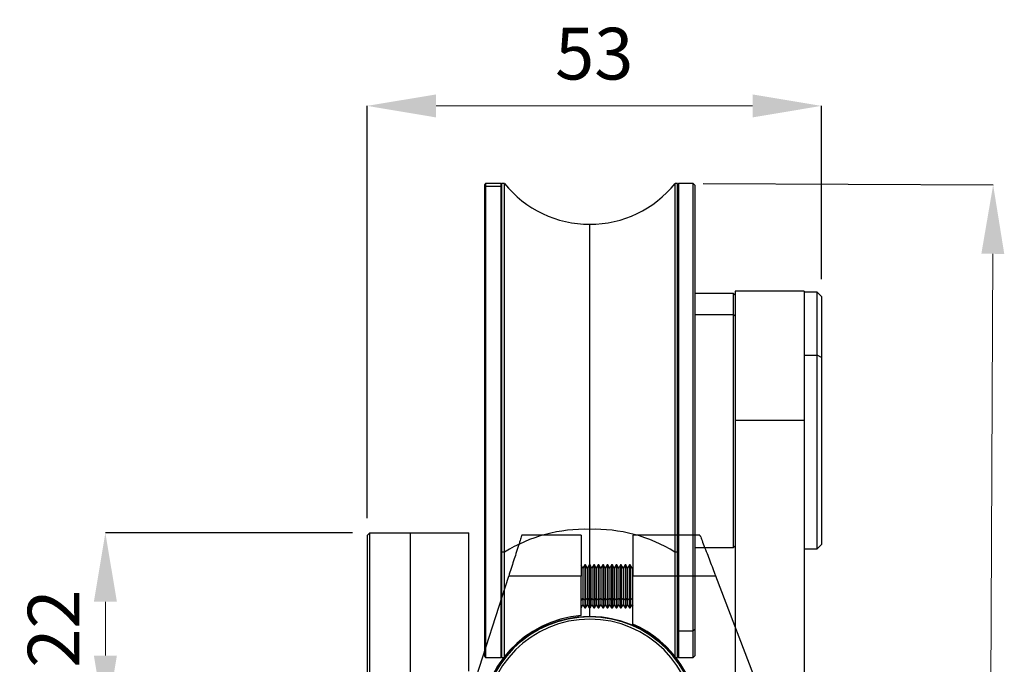
# Model space of a CAD drawing. Units: inches. Extents: x 2168 to 4937, y 3384 to 8520.
# Drawn here: x 3139 to 3253, y 6644 to 6719 of the extents above; entities that cross this region are included whole.
import ezdxf

# ---------------------------------------------------------------- set-up
doc = ezdxf.new("R2010")
doc.units = ezdxf.units.IN
doc.header["$MEASUREMENT"] = 0
doc.layers.add('Dimensions', color=7, linetype='Continuous', lineweight=15)
doc.layers.add('Helaform', color=7, linetype='Continuous')
doc.styles.get("Standard").update_dxf_attribs({"font": 'arial.ttf'})
doc.dimstyles.new('SLDDIMSTYLE0', dxfattribs={"dimtxt": 6, "dimasz": 8, "dimexe": 0, "dimexo": 2, "dimgap": 3, "dimtad": 1, "dimrnd": 0.5, "dimzin": 12, "dimdsep": 46, "dimtxsty": 'Standard', "dimcen": 0.09, "dimadec": 0, "dimazin": 3, "dimtfac": 1, "dimtofl": 0, "dimtmove": 0, "dimatfit": 3, "dimfxl": 1, "dimfrac": 2, "dimtolj": 1, "dimtzin": 12, "dimlwd": 15, "dimarcsym": 0})

# ---------------------------------------------------------------- blocks, each defined once
blk = doc.blocks.new('SKANDI Hanger-glass (end)')
at = {"layer": 'Helaform', "color": 7, "linetype": 'Continuous', "lineweight": 25}
for p, q in [((-12.1, 50.25), (-12.2, 50.15)), ((-12.2, 49.84), (-12.2, 50.15)), ((-12.2, 49.84), (-12.1, 49.94)), ((-12.2, -4.65), (-12.2, 49.84)), ((-10.3, 50.25), (-12.1, 50.25)), ((-12.1, 50.25), (-12.1, 49.94)), ((-12.1, 49.94), (-10.3, 49.94)), ((-12.1, 49.94), (-12.1, -4.75)), ((-10.2, 50.15), (-10.3, 50.25)), ((-10.3, 49.94), (-10.3, 50.25)), ((-10.3, -4.75), (-10.3, 49.94)), ((-10.2, 49.84), (-10.3, 49.94)), ((-9.9, 50.25), (-10.2, 50.25)), ((-10.2, 7.49), (-10.2, 50.25)), ((-9.9, 7.49), (-9.9, 50.25)), ((10.2, 50.25), (9.9, 50.25)), ((9.9, 7.49), (9.9, 50.25)), ((10.3, 50.25), (10.2, 50.15)), ((10.2, 7.49), (10.2, 50.25)), ((12, 50.25), (10.3, 50.25)), ((10.3, 50.25), (10.3, -1.65)), ((12.2, 50.05), (12, 50.25)), ((12, -1.65), (12, 50.25)), ((12.2, 50.05), (12.2, -1.47)), ((24.9, 37.75), (16.9, 37.75)), ((16.9, 37.75), (16.9, 22.75)), ((24.9, 37.75), (24.9, 22.75)), ((16.7, 37.5), (12.2, 37.5)), ((16.9, 37.3), (16.7, 37.5)), ((16.7, 35.03), (16.7, 37.5)), ((26.4, 37.65), (24.9, 37.65)), ((26.9, 37.15), (26.4, 37.65)), ((26.4, 30.32), (26.4, 37.65)), ((26.9, 37.15), (26.9, 30.07)), ((16.7, 8), (16.7, 35.03)), ((16.9, 34.86), (16.7, 35.03)), ((24.9, 30.32), (26.4, 30.32)), ((26.4, 7.85), (26.4, 30.32)), ((26.9, 30.07), (26.4, 30.32)), ((26.9, 30.07), (26.9, 8.35)), ((24.9, 22.75), (16.9, 22.75)), ((16.9, 22.75), (16.9, -85.37)), ((24.9, 22.75), (24.9, -142.25)), ((12.2, 8), (16.7, 8)), ((16.7, 8), (16.9, 8.2)), ((26.4, 7.85), (26.9, 8.35)), ((-9.9, 7.49), (-10.2, 7.49)), ((-10.2, -4.75), (-10.2, 7.49)), ((-9.9, -4.75), (-9.9, 7.49)), ((10.2, 7.49), (9.9, 7.49)), ((9.9, -4.75), (9.9, 7.49)), ((10.2, -4.75), (10.2, 7.49)), ((24.9, 7.85), (26.4, 7.85)), ((10.2, -1.56), (10.3, -1.65)), ((10.3, -1.65), (12, -1.65)), ((10.3, -1.65), (10.3, -4.75)), ((12.2, -1.47), (12, -1.65)), ((12, -4.75), (12, -1.65)), ((12.2, -1.47), (12.2, -4.55)), ((12, -4.75), (12.2, -4.55)), ((-12.2, -4.65), (-12.1, -4.75)), ((-12.1, -4.75), (-10.3, -4.75)), ((-10.3, -4.75), (-10.2, -4.65)), ((-10.2, -4.75), (-9.9, -4.75)), ((9.9, -4.75), (10.2, -4.75)), ((10.2, -4.65), (10.3, -4.75)), ((10.3, -4.75), (12, -4.75))]:
    blk.add_line(p, q, dxfattribs=at)
at = {"layer": 'Helaform', "color": 8, "linetype": 'Continuous', "lineweight": 25}
for p, q in [((0, 10.13), (0, 45.51)), ((12.2, 35.03), (16.7, 35.03)), ((0, 0), (0, 10.13))]:
    blk.add_line(p, q, dxfattribs=at)
at = {"layer": 'Helaform', "color": 7, "linetype": 'Continuous', "lineweight": 25}
for centre, radius, start, end in [((0, 58.21), 12.7, 218.7827, 270), ((0, 58.21), 12.7, 270, 321.2173), ((-0.54, -7.76), 17.89, 88.2617, 121.5286), ((0.54, -7.76), 17.89, 58.4714, 91.7383), ((0, -12.7), 12.7, 90, 141.2173), ((0, -12.7), 12.7, 38.7827, 90)]:
    blk.add_arc(centre, radius, start, end, dxfattribs=at)
blk = doc.blocks.new('SKANDI End cap (end)')
at = {"color": 7, "linetype": 'Continuous', "lineweight": 25}
for p, q in [((-12.2, 0), (-12.5, 0)), ((12.2, 0), (12.5, 0))]:
    blk.add_line(p, q, dxfattribs=at)
for radius, start, end in [(12.5, 0, 180), (12.2, 0, 180), (12.5, 180, 0), (12.2, 180, 0)]:
    blk.add_arc((0, 0), radius, start, end, dxfattribs=at)
blk = doc.blocks.new('SKANDI Wall bracket (end)')
at = {"layer": 'Helaform', "color": 7, "linetype": 'Continuous', "lineweight": 25}
for p, q in [((-13.35, 21.95), (-13.05, 22.25)), ((-13.35, 21.95), (-13.35, -21.95)), ((-13.05, 22.25), (-8.35, 22.25)), ((-13.05, -22.25), (-13.05, 22.25)), ((-8.35, 22.25), (-1.55, 22.25)), ((-8.35, 22.25), (-8.35, -22.25)), ((-1.55, 6.2), (-1.55, 22.25))]:
    blk.add_line(p, q, dxfattribs=at)
blk = doc.blocks.new('SKANDI Track stop (end)')
at = {"layer": 'Helaform', "color": 7, "linetype": 'Continuous', "lineweight": 25}
for p, q in [((-1, 21.95), (-7.88, 21.95)), ((-1, 21.95), (-1, 17.2)), ((5, 21.95), (5, 17.2)), ((12.79, 21.95), (5, 21.95)), ((-0.8, 18.13), (-1, 18.48)), ((-0.58, 18.5), (-0.8, 18.13)), ((-0.49, 18.5), (-0.58, 18.5)), ((-0.58, 18.5), (-0.58, 14.4)), ((-0.28, 18.13), (-0.49, 18.5)), ((-0.49, 18.5), (-0.49, 14.4)), ((-0.06, 18.5), (-0.28, 18.13)), ((0.03, 18.5), (-0.06, 18.5)), ((-0.06, 18.5), (-0.06, 14.4)), ((0.24, 18.13), (0.03, 18.5)), ((0.03, 18.5), (0.03, 14.4)), ((0.46, 18.5), (0.24, 18.13)), ((0.55, 18.5), (0.46, 18.5)), ((0.46, 18.5), (0.46, 14.4)), ((0.76, 18.13), (0.55, 18.5)), ((0.55, 18.5), (0.55, 14.4)), ((0.98, 18.5), (0.76, 18.13)), ((1.07, 18.5), (0.98, 18.5)), ((0.98, 18.5), (0.98, 14.4)), ((1.28, 18.13), (1.07, 18.5)), ((1.07, 18.5), (1.07, 14.4)), ((1.5, 18.5), (1.28, 18.13)), ((1.59, 18.5), (1.5, 18.5)), ((1.5, 18.5), (1.5, 14.4)), ((1.8, 18.13), (1.59, 18.5)), ((1.59, 18.5), (1.59, 14.4)), ((2.02, 18.5), (1.8, 18.13)), ((2.11, 18.5), (2.02, 18.5)), ((2.02, 18.5), (2.02, 14.4)), ((2.32, 18.13), (2.11, 18.5)), ((2.11, 18.5), (2.11, 14.4)), ((2.54, 18.5), (2.32, 18.13)), ((2.63, 18.5), (2.54, 18.5)), ((2.54, 18.5), (2.54, 14.4)), ((2.84, 18.13), (2.63, 18.5)), ((2.63, 18.5), (2.63, 14.4)), ((3.06, 18.5), (2.84, 18.13)), ((3.15, 18.5), (3.06, 18.5)), ((3.06, 18.5), (3.06, 14.4)), ((3.36, 18.13), (3.15, 18.5)), ((3.15, 18.5), (3.15, 14.4)), ((3.58, 18.5), (3.36, 18.13)), ((3.66, 18.5), (3.58, 18.5)), ((3.58, 18.5), (3.58, 14.4)), ((3.88, 18.13), (3.66, 18.5)), ((3.66, 18.5), (3.66, 14.4)), ((4.1, 18.5), (3.88, 18.13)), ((4.18, 18.5), (4.1, 18.5)), ((4.1, 18.5), (4.1, 14.4)), ((4.4, 18.13), (4.18, 18.5)), ((4.18, 18.5), (4.18, 14.4)), ((4.62, 18.5), (4.4, 18.13)), ((4.7, 18.5), (4.62, 18.5)), ((4.62, 18.5), (4.62, 14.4)), ((4.92, 18.13), (4.7, 18.5)), ((4.7, 18.5), (4.7, 14.4)), ((-13.72, 3.84), (-9.41, 17.2)), ((-1, 17.2), (-9.41, 17.2)), ((-1, 12.61), (-1, 17.2)), ((-0.8, 18.13), (-0.8, 14.64)), ((-0.28, 18.13), (-0.28, 14.64)), ((0.24, 18.13), (0.24, 14.64)), ((0.76, 18.13), (0.76, 14.64)), ((1.28, 18.13), (1.28, 14.64)), ((1.8, 18.13), (1.8, 14.64)), ((2.32, 18.13), (2.32, 14.64)), ((2.84, 18.13), (2.84, 14.64)), ((3.36, 18.13), (3.36, 14.64)), ((3.88, 18.13), (3.88, 14.64)), ((4.4, 18.13), (4.4, 14.64)), ((5, 18.26), (4.92, 18.13)), ((4.92, 18.13), (4.92, 14.64)), ((5, 11.62), (5, 17.2)), ((14.62, 17.2), (5, 17.2)), ((26.5, -13.6), (14.62, 17.2)), ((-1, 13.52), (-0.8, 13.87)), ((-0.8, 14.64), (-0.58, 14.4)), ((-0.8, 14.64), (-0.8, 13.87)), ((-0.8, 13.87), (-0.58, 13.5)), ((-0.58, 14.4), (-0.49, 14.4)), ((-0.58, 14.4), (-0.58, 13.5)), ((-0.28, 14.64), (-0.49, 14.4)), ((-0.49, 14.4), (-0.49, 13.5)), ((-0.49, 13.5), (-0.28, 13.87)), ((-0.28, 14.64), (-0.06, 14.4)), ((-0.28, 14.64), (-0.28, 13.87)), ((-0.28, 13.87), (-0.06, 13.5)), ((-0.06, 14.4), (0.03, 14.4)), ((-0.06, 14.4), (-0.06, 13.5)), ((0.24, 14.64), (0.03, 14.4)), ((0.03, 14.4), (0.03, 13.5)), ((0.03, 13.5), (0.24, 13.87)), ((0.24, 14.64), (0.46, 14.4)), ((0.24, 14.64), (0.24, 13.87)), ((0.24, 13.87), (0.46, 13.5)), ((0.46, 14.4), (0.55, 14.4)), ((0.46, 14.4), (0.46, 13.5)), ((0.76, 14.64), (0.55, 14.4)), ((0.55, 14.4), (0.55, 13.5)), ((0.55, 13.5), (0.76, 13.87)), ((0.76, 14.64), (0.98, 14.4)), ((0.76, 14.64), (0.76, 13.87)), ((0.76, 13.87), (0.98, 13.5)), ((0.98, 14.4), (1.07, 14.4)), ((0.98, 14.4), (0.98, 13.5)), ((1.28, 14.64), (1.07, 14.4)), ((1.07, 14.4), (1.07, 13.5)), ((1.07, 13.5), (1.28, 13.87)), ((1.28, 14.64), (1.5, 14.4)), ((1.28, 14.64), (1.28, 13.87)), ((1.28, 13.87), (1.5, 13.5)), ((1.5, 14.4), (1.59, 14.4)), ((1.5, 14.4), (1.5, 13.5)), ((1.8, 14.64), (1.59, 14.4)), ((1.59, 14.4), (1.59, 13.5)), ((1.59, 13.5), (1.8, 13.87)), ((1.8, 14.64), (2.02, 14.4)), ((1.8, 14.64), (1.8, 13.87)), ((1.8, 13.87), (2.02, 13.5)), ((2.02, 14.4), (2.11, 14.4)), ((2.02, 14.4), (2.02, 13.5)), ((2.32, 14.64), (2.11, 14.4)), ((2.11, 14.4), (2.11, 13.5)), ((2.11, 13.5), (2.32, 13.87)), ((2.32, 14.64), (2.54, 14.4)), ((2.32, 14.64), (2.32, 13.87)), ((2.32, 13.87), (2.54, 13.5)), ((2.54, 14.4), (2.63, 14.4)), ((2.54, 14.4), (2.54, 13.5)), ((2.84, 14.64), (2.63, 14.4)), ((2.63, 14.4), (2.63, 13.5)), ((2.63, 13.5), (2.84, 13.87)), ((2.84, 14.64), (3.06, 14.4)), ((2.84, 14.64), (2.84, 13.87)), ((2.84, 13.87), (3.06, 13.5)), ((3.06, 14.4), (3.15, 14.4)), ((3.06, 14.4), (3.06, 13.5)), ((3.36, 14.64), (3.15, 14.4)), ((3.15, 14.4), (3.15, 13.5)), ((3.15, 13.5), (3.36, 13.87)), ((3.36, 14.64), (3.58, 14.4)), ((3.36, 14.64), (3.36, 13.87)), ((3.36, 13.87), (3.58, 13.5)), ((3.58, 14.4), (3.66, 14.4)), ((3.58, 14.4), (3.58, 13.5)), ((3.88, 14.64), (3.66, 14.4)), ((3.66, 14.4), (3.66, 13.5)), ((3.66, 13.5), (3.88, 13.87)), ((3.88, 14.64), (4.1, 14.4)), ((3.88, 14.64), (3.88, 13.87)), ((3.88, 13.87), (4.1, 13.5)), ((4.1, 14.4), (4.18, 14.4)), ((4.1, 14.4), (4.1, 13.5)), ((4.4, 14.64), (4.18, 14.4)), ((4.18, 14.4), (4.18, 13.5)), ((4.18, 13.5), (4.4, 13.87)), ((4.4, 14.64), (4.62, 14.4)), ((4.4, 14.64), (4.4, 13.87)), ((4.4, 13.87), (4.62, 13.5)), ((4.62, 14.4), (4.7, 14.4)), ((4.62, 14.4), (4.62, 13.5)), ((4.92, 14.64), (4.7, 14.4)), ((4.7, 14.4), (4.7, 13.5)), ((4.7, 13.5), (4.92, 13.87)), ((4.92, 14.64), (4.92, 13.87)), ((4.92, 13.87), (5, 13.74)), ((-0.58, 13.5), (-0.49, 13.5)), ((-0.06, 13.5), (0.03, 13.5)), ((0.46, 13.5), (0.55, 13.5)), ((0.98, 13.5), (1.07, 13.5)), ((1.5, 13.5), (1.59, 13.5)), ((2.02, 13.5), (2.11, 13.5)), ((2.54, 13.5), (2.63, 13.5)), ((3.06, 13.5), (3.15, 13.5)), ((3.58, 13.5), (3.66, 13.5)), ((4.1, 13.5), (4.18, 13.5)), ((4.62, 13.5), (4.7, 13.5)), ((26.5, -13.6), (26.5, -13.75)), ((14.25, -14.25), (0, -14.25)), ((14.25, -13.75), (26.5, -13.75)), ((14.25, -14.25), (14.25, -13.75)), ((14.5, -14.25), (14.25, -14.25)), ((14.5, -14.25), (14.5, -32.55)), ((14.5, -15.25), (14.5, -14.25)), ((26.5, -13.75), (26.5, -15.25)), ((14.5, -15.25), (26.5, -15.25)), ((14.5, -32.56), (14.5, -15.25)), ((26.5, -15.25), (26.5, -32.56)), ((16.83, -37.3), (24.17, -37.3))]:
    blk.add_line(p, q, dxfattribs=at)
at = {"layer": 'Helaform', "color": 8, "linetype": 'Continuous', "lineweight": 25}
for p, q in [((-0.8, 14.64), (-1, 14.41)), ((4.92, 14.64), (5, 14.55))]:
    blk.add_line(p, q, dxfattribs=at)
at = {"layer": 'Helaform', "color": 7, "linetype": 'Continuous', "lineweight": 25}
for radius, start, end in [(12.65, 94.534, 180), (12.65, 0, 66.718), (14.25, 164.3795, 180), (14.25, 180, 270), (12.65, 180, 0)]:
    blk.add_arc((0, 0), radius, start, end, dxfattribs=at)
for points, knots in [([(-7.88, 21.95), (-7.93, 21.81), (-8.02, 21.52), (-8.26, 20.77), (-8.54, 19.9), (-8.84, 18.98), (-9.13, 18.09), (-9.32, 17.49), (-9.41, 17.2)], [0, 0, 0, 0, 0.176356, 0.363027, 0.555606, 0.707493, 0.856529, 1, 1, 1, 1]), ([(12.79, 21.95), (12.85, 21.81), (12.96, 21.52), (13.25, 20.77), (13.58, 19.9), (13.94, 18.98), (14.28, 18.09), (14.51, 17.49), (14.62, 17.2)], [0, 0, 0, 0, 0.174789, 0.360589, 0.553172, 0.705612, 0.855525, 1, 1, 1, 1]), ([(16.83, -37.3), (16.58, -37.08), (16.05, -36.63), (15.43, -35.82), (14.92, -34.85), (14.57, -33.75), (14.52, -32.96), (14.5, -32.56)], [0, 0, 0, 0, 0.17573, 0.360134, 0.550378, 0.776984, 1, 1, 1, 1]), ([(26.5, -32.56), (26.48, -32.9), (26.45, -33.57), (26.18, -34.56), (25.73, -35.55), (25.08, -36.5), (24.47, -37.04), (24.17, -37.3)], [0, 0, 0, 0, 0.188902, 0.381116, 0.572592, 0.791998, 1, 1, 1, 1]), ([(24.17, -37.3), (24, -37.42), (23.65, -37.67), (23.08, -37.98), (22.58, -38.19), (22.16, -38.32), (21.84, -38.4), (21.47, -38.48), (21.03, -38.53), (20.5, -38.56), (19.98, -38.53), (19.57, -38.48), (19.28, -38.43), (19.1, -38.38), (18.91, -38.34), (18.73, -38.28), (18.49, -38.21), (18.18, -38.09), (17.82, -37.92), (17.46, -37.73), (17.14, -37.53), (16.93, -37.37), (16.83, -37.3)], [0, 0, 0, 0, 0.07945, 0.162994, 0.2493, 0.294057, 0.3341, 0.374487, 0.437238, 0.49956, 0.562285, 0.624921, 0.648606, 0.674093, 0.697781, 0.721593, 0.749791, 0.793742, 0.853265, 0.902559, 0.953955, 1, 1, 1, 1])]:
    blk.add_open_spline(points, degree=3, knots=knots, dxfattribs=at)
blk = doc.blocks.new('*D252')
at = {"layer": 'Defpoints', "color": 0, "transparency": 16777216}
for p in [(3179.47, 6659.35), (3148.77, 6637.1), (3179.17, 6637.1)]:
    blk.add_point(p, dxfattribs=at)
at = {"layer": 'Dimensions', "color": 0, "lineweight": -2, "transparency": 16777216}
for p, q in [((3177.47, 6659.35), (3148.77, 6659.35)), ((3177.17, 6637.1), (3148.77, 6637.1))]:
    blk.add_line(p, q, dxfattribs=at)
at = {"layer": 'Dimensions', "color": 0, "lineweight": 15, "transparency": 16777216}
blk.add_line((3148.77, 6651.35), (3148.77, 6645.1), dxfattribs=at)
at = {"layer": 'Dimensions', "color": 0, "transparency": 16777216}
for points in [[(3147.44, 6651.35), (3150.11, 6651.35), (3148.77, 6659.35)], [(3147.44, 6645.1), (3150.11, 6645.1), (3148.77, 6637.1)]]:
    blk.add_solid(points, dxfattribs=at)
at = {"layer": 'Dimensions', "color": 0, "transparency": 16777216, "insert": (3142.76, 6648.23), "char_height": 6, "attachment_point": 5, "rotation": 90}
blk.add_mtext('\\A1;22', dxfattribs=at)
blk = doc.blocks.new('*D257')
at = {"layer": 'Defpoints', "color": 0, "transparency": 16777216}
for p in [(3216.17, 6699.88), (3215.17, 6489.38), (3250.86, 6489.21)]:
    blk.add_point(p, dxfattribs=at)
at = {"layer": 'Dimensions', "color": 0, "lineweight": -2, "transparency": 16777216}
for p, q in [((3218.17, 6699.87), (3251.86, 6699.71)), ((3217.17, 6489.37), (3250.86, 6489.21))]:
    blk.add_line(p, q, dxfattribs=at)
at = {"layer": 'Dimensions', "color": 0, "lineweight": 15, "transparency": 16777216}
blk.add_line((3251.82, 6691.71), (3250.9, 6497.21), dxfattribs=at)
at = {"layer": 'Dimensions', "color": 0, "transparency": 16777216}
for points in [[(3250.49, 6691.72), (3253.15, 6691.71), (3251.86, 6699.71)], [(3249.56, 6497.22), (3252.23, 6497.21), (3250.86, 6489.21)]]:
    blk.add_solid(points, dxfattribs=at)
at = {"layer": 'Dimensions', "color": 0, "transparency": 16777216, "insert": (3245.3, 6594.49), "char_height": 6, "attachment_point": 5, "rotation": 89.7278}
blk.add_mtext('\\A1;210.5', dxfattribs=at)
blk = doc.blocks.new('*D572')
at = {"layer": 'Defpoints', "color": 0, "transparency": 16777216}
for p in [(3231.92, 6708.88), (3231.92, 6686.78), (3179.17, 6659.05)]:
    blk.add_point(p, dxfattribs=at)
at = {"layer": 'Dimensions', "color": 0, "lineweight": -2, "transparency": 16777216}
for p, q in [((3179.17, 6661.05), (3179.17, 6708.88)), ((3231.92, 6688.78), (3231.92, 6708.88))]:
    blk.add_line(p, q, dxfattribs=at)
at = {"layer": 'Dimensions', "color": 0, "lineweight": 15, "transparency": 16777216}
blk.add_line((3187.17, 6708.88), (3223.92, 6708.88), dxfattribs=at)
at = {"layer": 'Dimensions', "color": 0, "transparency": 16777216}
for points in [[(3187.17, 6710.21), (3187.17, 6707.54), (3179.17, 6708.88)], [(3223.92, 6710.21), (3223.92, 6707.54), (3231.92, 6708.88)]]:
    blk.add_solid(points, dxfattribs=at)
at = {"layer": 'Dimensions', "color": 0, "transparency": 16777216, "insert": (3205.54, 6714.94), "char_height": 6, "attachment_point": 5}
blk.add_mtext('\\A1;53', dxfattribs=at)

msp = doc.modelspace()

# ---------------------------------------------------------------- linework, layer by layer
at = {"layer": 'Helaform'}
msp.add_circle((3205.019, 6637.127), 12.5, dxfattribs=at)

# ---------------------------------------------------------------- block references
for name, p in [('SKANDI Hanger-glass (end)', (3205.019, 6649.627)), ('SKANDI Wall bracket (end)', (3192.519, 6637.101)), ('SKANDI Track stop (end)', (3205.019, 6637.127)), ('SKANDI End cap (end)', (3205.019, 6637.127))]:
    msp.add_blockref(name, p, dxfattribs=at)

# ---------------------------------------------------------------- dimensions: what is measured, and where the dimension line sits
at = {"layer": 'Dimensions'}
dim = msp.add_linear_dim(base=(3231.919, 6708.875), p1=(3179.165, 6659.051), p2=(3231.919, 6686.782), dimstyle='SLDDIMSTYLE0', dxfattribs=at)
dim.commit()
dim.dimension.update_dxf_attribs({"geometry": '*D572', "text_midpoint": (3205.542, 6714.941)})
dim = msp.add_aligned_dim(p1=(3216.169, 6699.882), p2=(3215.169, 6489.382), distance=35.691, dimstyle='SLDDIMSTYLE0', dxfattribs=at)
dim.commit()
dim.dimension.update_dxf_attribs({"geometry": '*D257', "text_midpoint": (3245.296, 6594.491)})
dim = msp.add_linear_dim(base=(3148.773, 6637.101), p1=(3179.465, 6659.351), p2=(3179.165, 6637.101), angle=90, dimstyle='SLDDIMSTYLE0', override={"dimtmove": 1}, dxfattribs=at)
dim.commit()
dim.dimension.update_dxf_attribs({"geometry": '*D252', "text_midpoint": (3148.773, 6648.226), "dimtype": 160})

doc.saveas('drawing.dxf')
